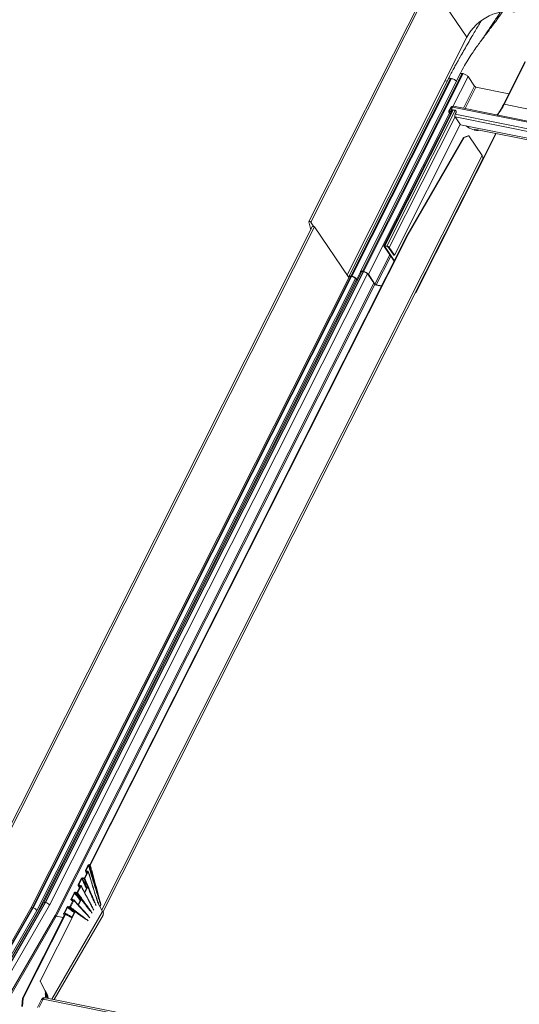
# Model space of a CAD drawing. Units: millimetres. Extents: x -23272466 to 44913, y -22484634 to 188.
# Drawn here: x -23269770 to -23269733, y -22484502 to -22484430 of the extents above; entities that cross this region are included whole.
import ezdxf

# ---------------------------------------------------------------- set-up
doc = ezdxf.new("R2010")
doc.units = ezdxf.units.MM
doc.layers.add('arkusz', color=7, linetype='Continuous')
doc.layers.add('KEYLITE FLASHING', color=7, linetype='Continuous', lineweight=18)
doc.styles.get("Standard").update_dxf_attribs({"font": 'arial.ttf'})

msp = doc.modelspace()

# ---------------------------------------------------------------- linework, layer by layer
at = {"layer": 'KEYLITE FLASHING', "color": 251, "linetype": 'Continuous', "lineweight": 13, "true_color": 0x636466}
for p, q in [((-23269739.747, -22484426.857), (-23269748.548, -22484444.306)), ((-23269739.609, -22484426.906), (-23269748.41, -22484444.355)), ((-23269739.609, -22484426.906), (-23269736.967, -22484430.791)), ((-23269736.967, -22484430.791), (-23269745.756, -22484448.216)), ((-23269732.7, -22484432.58), (-23269734.283, -22484435.719)), ((-23269734.241, -22484435.712), (-23269732.692, -22484432.64)), ((-23269738.321, -22484433.84), (-23269745.628, -22484448.327)), ((-23269738.167, -22484433.813), (-23269745.473, -22484448.299)), ((-23269738.098, -22484433.827), (-23269745.404, -22484448.313)), ((-23269737.469, -22484433.484), (-23269744.776, -22484447.97)), ((-23269737.315, -22484433.456), (-23269744.621, -22484447.942)), ((-23269737.245, -22484433.47), (-23269744.552, -22484447.956)), ((-23269738.416, -22484434.029), (-23269738.583, -22484433.995)), ((-23269738.098, -22484433.827), (-23269738.167, -22484433.813)), ((-23269736.889, -22484433.681), (-23269737.994, -22484435.871)), ((-23269737.245, -22484433.47), (-23269737.315, -22484433.456)), ((-23269736.404, -22484434.395), (-23269736.889, -22484433.681)), ((-23269736.404, -22484434.395), (-23269737.216, -22484436.007)), ((-23269736.307, -22484434.452), (-23269737.103, -22484436.03)), ((-23269733.889, -22484434.938), (-23269736.307, -22484434.452)), ((-23269738.031, -22484436.136), (-23269743.053, -22484446.093)), ((-23269742.982, -22484446.08), (-23269737.972, -22484436.148)), ((-23269742.836, -22484446.109), (-23269737.826, -22484436.177)), ((-23269738.286, -22484436.219), (-23269738.135, -22484435.92)), ((-23269738.286, -22484436.287), (-23269738.183, -22484436.437)), ((-23269738.089, -22484435.929), (-23269738.24, -22484436.229)), ((-23269738.215, -22484436.265), (-23269738.24, -22484436.229)), ((-23269738.18, -22484436.241), (-23269738.052, -22484435.987)), ((-23269738.071, -22484436.128), (-23269738.133, -22484436.25)), ((-23269738.108, -22484436.288), (-23269738.133, -22484436.25)), ((-23269738.104, -22484436.095), (-23269738.016, -22484435.921)), ((-23269737.837, -22484436.149), (-23269738.104, -22484436.095)), ((-23269738.083, -22484436.126), (-23269738.104, -22484436.095)), ((-23269738.049, -22484435.987), (-23269738.089, -22484435.929)), ((-23269737.817, -22484436.179), (-23269738.083, -22484436.126)), ((-23269738.059, -22484435.913), (-23269738.035, -22484435.867)), ((-23269738.032, -22484435.953), (-23269738.059, -22484435.913)), ((-23269738.052, -22484435.987), (-23269738.05, -22484435.988)), ((-23269685.604, -22484446.451), (-23269738.016, -22484435.921)), ((-23269685.503, -22484446.396), (-23269737.962, -22484435.857)), ((-23269737.838, -22484436.441), (-23269737.771, -22484436.307)), ((-23269737.817, -22484436.179), (-23269737.837, -22484436.149)), ((-23269681.562, -22484446.295), (-23269734.241, -22484435.712)), ((-23269738.238, -22484436.356), (-23269744.196, -22484448.167)), ((-23269742.672, -22484446.206), (-23269737.842, -22484436.631)), ((-23269686.231, -22484446.996), (-23269737.844, -22484436.627)), ((-23269737.448, -22484437.21), (-23269737.844, -22484436.627)), ((-23269686.225, -22484446.81), (-23269737.838, -22484436.441)), ((-23269737.459, -22484437.194), (-23269742.289, -22484446.769)), ((-23269686.336, -22484447.478), (-23269737.448, -22484437.21)), ((-23269736.428, -22484437.532), (-23269686.39, -22484447.584)), ((-23269741.326, -22484445.245), (-23269737.225, -22484438.141)), ((-23269741.28, -22484445.254), (-23269737.179, -22484438.151)), ((-23269734.859, -22484437.847), (-23269740.727, -22484449.481)), ((-23269740.718, -22484449.519), (-23269734.833, -22484437.852)), ((-23269736.881, -22484438.02), (-23269737.225, -22484438.141)), ((-23269737.225, -22484438.141), (-23269737.179, -22484438.151)), ((-23269737.179, -22484438.151), (-23269736.834, -22484438.029)), ((-23269736.834, -22484438.029), (-23269736.881, -22484438.02)), ((-23269736.834, -22484438.029), (-23269735.86, -22484439.461)), ((-23269763.738, -22484494.73), (-23269735.86, -22484439.461)), ((-23269763.649, -22484494.902), (-23269735.807, -22484439.704)), ((-23269748.285, -22484444.651), (-23269771.49, -22484490.655)), ((-23269771.353, -22484490.707), (-23269748.147, -22484444.7)), ((-23269748.417, -22484444.911), (-23269748.549, -22484444.316)), ((-23269748.41, -22484444.355), (-23269748.206, -22484444.656)), ((-23269748.147, -22484444.7), (-23269745.625, -22484448.408)), ((-23269764.621, -22484491.427), (-23269741.326, -22484445.245)), ((-23269764.582, -22484491.453), (-23269741.28, -22484445.254)), ((-23269741.28, -22484445.254), (-23269741.326, -22484445.245)), ((-23269743.045, -22484446.131), (-23269742.315, -22484447.205)), ((-23269742.998, -22484446.141), (-23269742.982, -22484446.108)), ((-23269742.998, -22484446.141), (-23269742.298, -22484447.171)), ((-23269742.836, -22484446.109), (-23269742.982, -22484446.08)), ((-23269742.815, -22484446.14), (-23269742.961, -22484446.11)), ((-23269742.336, -22484446.76), (-23269742.719, -22484446.197)), ((-23269742.289, -22484446.769), (-23269742.672, -22484446.206)), ((-23269742.63, -22484446.741), (-23269743.71, -22484448.881)), ((-23269742.559, -22484446.846), (-23269743.614, -22484448.938)), ((-23269742.289, -22484446.769), (-23269742.336, -22484446.76)), ((-23269745.612, -22484448.381), (-23269768.932, -22484494.615)), ((-23269768.803, -22484494.586), (-23269745.47, -22484448.326)), ((-23269768.77, -22484494.593), (-23269745.436, -22484448.332)), ((-23269768.49, -22484494.781), (-23269745.132, -22484448.472)), ((-23269745.066, -22484448.557), (-23269768.435, -22484494.888)), ((-23269744.732, -22484448.061), (-23269768.013, -22484494.218)), ((-23269767.885, -22484494.189), (-23269744.576, -22484447.978)), ((-23269767.851, -22484494.196), (-23269744.542, -22484447.984)), ((-23269767.571, -22484494.384), (-23269744.25, -22484448.148)), ((-23269745.404, -22484448.313), (-23269745.473, -22484448.299)), ((-23269745.383, -22484448.343), (-23269745.453, -22484448.329)), ((-23269745.025, -22484448.617), (-23269745.095, -22484448.514)), ((-23269744.781, -22484447.994), (-23269745.048, -22484448.524)), ((-23269745, -22484448.593), (-23269745.048, -22484448.524)), ((-23269744.758, -22484448.054), (-23269744.741, -22484448.079)), ((-23269744.552, -22484447.956), (-23269744.621, -22484447.942)), ((-23269744.531, -22484447.987), (-23269744.6, -22484447.973)), ((-23269743.757, -22484448.872), (-23269744.242, -22484448.158)), ((-23269743.71, -22484448.881), (-23269744.196, -22484448.167)), ((-23269743.795, -22484448.815), (-23269767.163, -22484495.143)), ((-23269767.068, -22484495.203), (-23269743.718, -22484448.91)), ((-23269745.017, -22484448.627), (-23269745.025, -22484448.617)), ((-23269743.228, -22484449.016), (-23269743.614, -22484448.938)), ((-23269743.24, -22484449.04), (-23269743.593, -22484448.969)), ((-23269740.734, -22484449.47), (-23269740.727, -22484449.481)), ((-23269764.927, -22484491.831), (-23269764.749, -22484491.478)), ((-23269764.711, -22484491.504), (-23269764.876, -22484491.832)), ((-23269764.861, -22484491.873), (-23269764.876, -22484491.832)), ((-23269764.861, -22484491.873), (-23269764.741, -22484491.9)), ((-23269764.632, -22484491.481), (-23269764.661, -22484491.476)), ((-23269764.648, -22484491.422), (-23269764.621, -22484491.427)), ((-23269765.458, -22484492.884), (-23269765.238, -22484492.449)), ((-23269765.199, -22484492.472), (-23269765.407, -22484492.884)), ((-23269765.027, -22484492.467), (-23269765.15, -22484492.445)), ((-23269765.14, -22484492.395), (-23269765.084, -22484492.405)), ((-23269764.984, -22484492.351), (-23269764.81, -22484492.006)), ((-23269764.726, -22484491.941), (-23269764.978, -22484492.44)), ((-23269764.932, -22484491.884), (-23269764.851, -22484492.088)), ((-23269764.841, -22484491.925), (-23269764.896, -22484491.913)), ((-23269764.839, -22484492.062), (-23269764.896, -22484491.913)), ((-23269764.841, -22484491.925), (-23269764.814, -22484492.005)), ((-23269765.515, -22484493.403), (-23269765.339, -22484493.055)), ((-23269765.255, -22484492.99), (-23269765.508, -22484493.491)), ((-23269765.459, -22484492.942), (-23269765.359, -22484493.095)), ((-23269765.371, -22484492.976), (-23269765.426, -22484492.963)), ((-23269765.352, -22484493.08), (-23269765.426, -22484492.963)), ((-23269765.381, -22484492.926), (-23269765.407, -22484492.884)), ((-23269765.391, -22484492.924), (-23269765.271, -22484492.951)), ((-23269765.371, -22484492.976), (-23269765.334, -22484493.04)), ((-23269765.006, -22484493.438), (-23269764.833, -22484493.097)), ((-23269764.992, -22484493.513), (-23269764.782, -22484493.099)), ((-23269765.988, -22484493.934), (-23269765.768, -22484493.499)), ((-23269765.981, -22484494.002), (-23269765.867, -22484494.105)), ((-23269765.901, -22484494.026), (-23269765.957, -22484494.014)), ((-23269765.867, -22484494.097), (-23269765.957, -22484494.014)), ((-23269765.729, -22484493.522), (-23269765.937, -22484493.935)), ((-23269765.888, -22484493.982), (-23269765.937, -22484493.935)), ((-23269765.921, -22484493.975), (-23269765.802, -22484494.002)), ((-23269765.901, -22484494.026), (-23269765.863, -22484494.064)), ((-23269765.622, -22484494.192), (-23269765.788, -22484494.009)), ((-23269765.557, -22484493.518), (-23269765.68, -22484493.496)), ((-23269765.67, -22484493.446), (-23269765.613, -22484493.456)), ((-23269765.473, -22484494.359), (-23269765.285, -22484493.989)), ((-23269765.44, -22484494.395), (-23269765.235, -22484493.991)), ((-23269768.931, -22484494.613), (-23269773.429, -22484502.404)), ((-23269773.262, -22484502.31), (-23269768.803, -22484494.586)), ((-23269773.229, -22484502.316), (-23269768.77, -22484494.593)), ((-23269768.013, -22484494.217), (-23269772.139, -22484501.364)), ((-23269771.987, -22484501.295), (-23269767.885, -22484494.189)), ((-23269771.954, -22484501.302), (-23269767.851, -22484494.196)), ((-23269771.715, -22484501.562), (-23269767.571, -22484494.384)), ((-23269768.77, -22484494.593), (-23269768.803, -22484494.586)), ((-23269767.851, -22484494.196), (-23269767.885, -22484494.189)), ((-23269766.527, -22484495.003), (-23269766.299, -22484494.552)), ((-23269766.259, -22484494.574), (-23269766.458, -22484494.968)), ((-23269766.087, -22484494.568), (-23269766.209, -22484494.547)), ((-23269766.199, -22484494.497), (-23269766.143, -22484494.507)), ((-23269766.044, -22484494.452), (-23269765.87, -22484494.106)), ((-23269765.786, -22484494.042), (-23269766.038, -22484494.541)), ((-23269763.675, -22484494.847), (-23269764.04, -22484494.168)), ((-23269763.817, -22484494.375), (-23269763.871, -22484494.482)), ((-23269763.801, -22484494.343), (-23269763.817, -22484494.375)), ((-23269768.435, -22484494.888), (-23269773.046, -22484502.874)), ((-23269773.029, -22484502.643), (-23269768.49, -22484494.781)), ((-23269767.163, -22484495.143), (-23269771.753, -22484503.093)), ((-23269771.706, -22484503.236), (-23269767.068, -22484495.203)), ((-23269769.551, -22484501.202), (-23269766.469, -22484495.091)), ((-23269769.504, -22484501.211), (-23269766.404, -22484495.064)), ((-23269768.263, -22484499.96), (-23269765.688, -22484494.884)), ((-23269763.675, -22484494.847), (-23269767.405, -22484501.271)), ((-23269767.23, -22484501.307), (-23269763.646, -22484495.134)), ((-23269766.575, -22484495.302), (-23269767.068, -22484495.203)), ((-23269766.469, -22484495.091), (-23269766.497, -22484495.085)), ((-23269766.472, -22484495.097), (-23269766.497, -22484495.085)), ((-23269766.443, -22484495.009), (-23269766.383, -22484495.023)), ((-23269766.383, -22484495.023), (-23269766.405, -22484495.063)), ((-23269766.405, -22484495.063), (-23269766.404, -22484495.064)), ((-23269765.919, -22484495.311), (-23269766.404, -22484495.064)), ((-23269765.904, -22484495.281), (-23269766.383, -22484495.023)), ((-23269765.933, -22484495.266), (-23269765.738, -22484494.882)), ((-23269768.263, -22484499.96), (-23269768.276, -22484499.957)), ((-23269767.884, -22484500.666), (-23269768.263, -22484499.96)), ((-23269769.551, -22484501.202), (-23269769.6, -22484501.81)), ((-23269769.554, -22484501.819), (-23269769.504, -22484501.211)), ((-23269769.504, -22484501.211), (-23269769.551, -22484501.202)), ((-23269767.857, -22484501.11), (-23269767.894, -22484501.173)), ((-23269767.89, -22484500.867), (-23269767.886, -22484500.88)), ((-23269717.339, -22484511.33), (-23269767.885, -22484501.175)), ((-23269767.812, -22484500.799), (-23269767.884, -22484500.666)), ((-23269767.696, -22484501.016), (-23269767.812, -22484500.799)), ((-23269767.806, -22484500.94), (-23269767.794, -22484500.965)), ((-23269767.73, -22484501.083), (-23269767.794, -22484501.193)), ((-23269767.73, -22484501.083), (-23269767.696, -22484501.09)), ((-23269767.721, -22484501.059), (-23269767.696, -22484501.016)), ((-23269767.696, -22484501.09), (-23269767.678, -22484501.124)), ((-23269768.147, -22484501.302), (-23269768.448, -22484501.895)), ((-23269768.021, -22484501.279), (-23269768.322, -22484501.872)), ((-23269717.399, -22484511.449), (-23269768.021, -22484501.279))]:
    msp.add_line(p, q, dxfattribs=at)
at = {"layer": 'KEYLITE FLASHING', "color": 251, "linetype": 'Continuous', "lineweight": 13, "true_color": 0x636466, "flags": 128}
for points in [[(-23269733.473, -22484428.955), (-23269733.723, -22484428.918), (-23269733.983, -22484428.908), (-23269734.251, -22484428.923), (-23269734.522, -22484428.963), (-23269734.795, -22484429.029), (-23269735.065, -22484429.12), (-23269735.332, -22484429.233), (-23269735.59, -22484429.369), (-23269735.838, -22484429.526), (-23269736.073, -22484429.701), (-23269736.292, -22484429.894), (-23269736.493, -22484430.102), (-23269736.674, -22484430.322), (-23269736.832, -22484430.553), (-23269736.967, -22484430.791)], [(-23269738.133, -22484436.25), (-23269738.154, -22484436.278), (-23269738.183, -22484436.299), (-23269738.216, -22484436.311), (-23269738.248, -22484436.31), (-23269738.274, -22484436.299), (-23269738.291, -22484436.277), (-23269738.295, -22484436.249), (-23269738.286, -22484436.219)], [(-23269738.24, -22484436.229), (-23269738.243, -22484436.24), (-23269738.241, -22484436.251), (-23269738.235, -22484436.26), (-23269738.225, -22484436.264), (-23269738.212, -22484436.264), (-23269738.199, -22484436.26), (-23269738.188, -22484436.252), (-23269738.18, -22484436.241)], [(-23269748.549, -22484444.316), (-23269748.548, -22484444.304), (-23269748.537, -22484444.298), (-23269748.519, -22484444.296), (-23269748.496, -22484444.301), (-23269748.47, -22484444.31), (-23269748.446, -22484444.323), (-23269748.425, -22484444.339), (-23269748.41, -22484444.355)], [(-23269748.285, -22484444.651), (-23269748.285, -22484444.649), (-23269748.274, -22484444.642), (-23269748.256, -22484444.641), (-23269748.233, -22484444.645), (-23269748.207, -22484444.655), (-23269748.183, -22484444.668), (-23269748.162, -22484444.684), (-23269748.147, -22484444.7)], [(-23269742.982, -22484446.08), (-23269743.003, -22484446.077), (-23269743.022, -22484446.077), (-23269743.037, -22484446.08), (-23269743.047, -22484446.085), (-23269743.054, -22484446.094), (-23269743.056, -22484446.105), (-23269743.053, -22484446.117), (-23269743.045, -22484446.131)], [(-23269742.961, -22484446.11), (-23269742.974, -22484446.109), (-23269742.985, -22484446.109), (-23269742.993, -22484446.11), (-23269743, -22484446.114), (-23269743.004, -22484446.119), (-23269743.005, -22484446.125), (-23269743.003, -22484446.132), (-23269742.998, -22484446.141)], [(-23269745.473, -22484448.299), (-23269745.519, -22484448.292), (-23269745.559, -22484448.292), (-23269745.592, -22484448.298), (-23269745.615, -22484448.311), (-23269745.629, -22484448.329), (-23269745.633, -22484448.353), (-23269745.627, -22484448.38), (-23269745.619, -22484448.396)], [(-23269745.453, -22484448.329), (-23269745.49, -22484448.324), (-23269745.522, -22484448.324), (-23269745.549, -22484448.329), (-23269745.568, -22484448.339), (-23269745.579, -22484448.354), (-23269745.581, -22484448.358)], [(-23269744.621, -22484447.942), (-23269744.667, -22484447.936), (-23269744.707, -22484447.936), (-23269744.74, -22484447.942), (-23269744.763, -22484447.955), (-23269744.777, -22484447.973), (-23269744.781, -22484447.996), (-23269744.774, -22484448.024), (-23269744.758, -22484448.054)], [(-23269744.6, -22484447.973), (-23269744.638, -22484447.967), (-23269744.67, -22484447.967), (-23269744.696, -22484447.973), (-23269744.716, -22484447.983), (-23269744.727, -22484447.998), (-23269744.73, -22484448.017), (-23269744.725, -22484448.039), (-23269744.721, -22484448.047)], [(-23269740.727, -22484449.481), (-23269740.719, -22484449.495), (-23269740.716, -22484449.507), (-23269740.718, -22484449.518), (-23269740.724, -22484449.526), (-23269740.735, -22484449.532), (-23269740.75, -22484449.535), (-23269740.766, -22484449.535)], [(-23269768.021, -22484501.279), (-23269767.998, -22484501.241), (-23269767.973, -22484501.211), (-23269767.946, -22484501.189), (-23269767.918, -22484501.176), (-23269767.891, -22484501.174), (-23269767.885, -22484501.175)], [(-23269767.898, -22484500.663), (-23269767.896, -22484500.663), (-23269767.884, -22484500.666)], [(-23269767.844, -22484500.86), (-23269767.856, -22484500.858), (-23269767.868, -22484500.856), (-23269767.886, -22484500.853)], [(-23269768.021, -22484501.279), (-23269768.058, -22484501.274), (-23269768.091, -22484501.274), (-23269768.117, -22484501.279), (-23269768.136, -22484501.289), (-23269768.147, -22484501.302)]]:
    msp.add_lwpolyline(points, dxfattribs=at)
at = {"layer": 'KEYLITE FLASHING', "color": 251, "linetype": 'Continuous', "lineweight": 13, "true_color": 0x636466}
for centre, radius, start, end in [((-23269738.048, -22484435.964), 0.0975, 82.3978, 153.0598), ((-23269738.062, -22484435.942), 0.0292, 82.3978, 153.0598), ((-23269738.022, -22484435.745), 0.172, 257.72326, 272.68543), ((-23269738.001, -22484435.723), 0.148, 256.77462, 278.65438), ((-23269737.864, -22484435.997), 0.17, 142.86799, 153.52556), ((-23269737.857, -22484436.25), 0.104, 326.70605, 78.99613), ((-23269737.835, -22484436.283), 0.106, 46.55181, 79.8208), ((-23269738.645, -22484433.528), 4.916, 322.71915, 333.62809), ((-23269734.256, -22484435.748), 0.0396, 67.75196, 132.58763), ((-23269737.66, -22484436.54), 0.204, 151.03633, 205.27639), ((-23269736.169, -22484436.386), 1.243, 227.11611, 277.79426), ((-23269736.027, -22484439.624), 0.234, 340.17208, 44.37724), ((-23269742.892, -22484446.391), 0.287, 39.99299, 78.73281), ((-23269742.848, -22484446.305), 0.169, 39.99299, 78.73281), ((-23269745.526, -22484448.925), 0.624, 39.99299, 78.73281), ((-23269745.482, -22484448.839), 0.506, 39.99299, 78.73281), ((-23269744.674, -22484448.568), 0.624, 39.99299, 78.73281), ((-23269744.63, -22484448.483), 0.506, 39.99299, 78.73281), ((-23269743.537, -22484448.687), 0.287, 219.99299, 258.73281), ((-23269743.581, -22484448.773), 0.169, 219.99299, 258.73281), ((-23269763.905, -22484495.015), 0.285, 335.29863, 36.16246), ((-23269767.932, -22484501.411), 0.24, 78.64071, 149.86261), ((-23269767.586, -22484501.163), 0.133, 146.31142, 200.70026), ((-23269767.551, -22484501.203), 0.148, 148.19396, 183.74856), ((-23269767.932, -22484501.411), 0.24, 149.86261, 153.10419)]:
    msp.add_arc(centre, radius, start, end, dxfattribs=at)
for centre, major_axis, ratio, start_param, end_param in [((-23269764.682, -22484491.492), (0.0638, 0.0531), 0.742822, 0.539555, 2.099687), ((-23269768.723, -22484494.734), (0.208, -0.121), 0.455513, 2.2115, 3.143616), ((-23269768.69, -22484494.741), (0.208, -0.121), 0.455513, 0.640703, 2.2115), ((-23269767.804, -22484494.337), (0.208, -0.121), 0.455513, 2.2115, 3.143616), ((-23269767.771, -22484494.344), (0.208, -0.121), 0.455513, 0.640703, 2.2115), ((-23269768.368, -22484494.901), (0.0705, -0.0381), 0.423503, 3.767566, 4.26252), ((-23269767.096, -22484495.156), (0.0705, -0.0381), 0.423503, 3.767566, 5.338362)]:
    msp.add_ellipse(centre, major_axis=major_axis, ratio=ratio, start_param=start_param, end_param=end_param, dxfattribs=at)
for points, knots in [([(-23269734.364, -22484428.944), (-23269734.38, -22484428.968), (-23269734.451, -22484429.071), (-23269734.586, -22484429.262), (-23269734.765, -22484429.509), (-23269734.934, -22484429.739), (-23269735.081, -22484429.935), (-23269735.215, -22484430.111), (-23269735.364, -22484430.308), (-23269735.548, -22484430.552), (-23269735.762, -22484430.834), (-23269735.998, -22484431.152), (-23269736.252, -22484431.501), (-23269736.532, -22484431.902), (-23269736.834, -22484432.362), (-23269737.155, -22484432.887), (-23269737.362, -22484433.28), (-23269737.469, -22484433.485)], [0, 0, 0, 0, 0.015617, 0.068514, 0.128968, 0.184929, 0.227868, 0.266216, 0.309209, 0.366311, 0.437482, 0.507466, 0.587052, 0.676118, 0.774564, 0.882413, 1, 1, 1, 1]), ([(-23269735.932, -22484431.064), (-23269735.929, -22484431.059), (-23269735.866, -22484430.966), (-23269735.748, -22484430.793), (-23269735.573, -22484430.535), (-23269735.399, -22484430.279), (-23269735.214, -22484430.007), (-23269735.018, -22484429.718), (-23269734.817, -22484429.418), (-23269734.649, -22484429.164), (-23269734.554, -22484429.017), (-23269734.522, -22484428.967)], [0, 0, 0, 0, 0.006877, 0.133325, 0.247627, 0.377474, 0.499762, 0.638388, 0.791685, 0.929466, 1, 1, 1, 1]), ([(-23269735.926, -22484429.592), (-23269735.935, -22484429.608), (-23269736.011, -22484429.739), (-23269736.16, -22484429.994), (-23269736.376, -22484430.362), (-23269736.621, -22484430.78), (-23269736.882, -22484431.226), (-23269737.151, -22484431.691), (-23269737.357, -22484432.051), (-23269737.513, -22484432.329), (-23269737.632, -22484432.541), (-23269737.772, -22484432.796), (-23269737.936, -22484433.099), (-23269738.124, -22484433.453), (-23269738.254, -22484433.708), (-23269738.323, -22484433.843)], [0, 0, 0, 0, 0.011417, 0.093265, 0.181859, 0.274876, 0.39274, 0.500362, 0.606165, 0.647794, 0.696093, 0.755462, 0.825899, 0.907408, 1, 1, 1, 1]), ([(-23269738.167, -22484433.813), (-23269738.197, -22484433.809), (-23269738.257, -22484433.801), (-23269738.309, -22484433.816), (-23269738.315, -22484433.837), (-23269738.317, -22484433.843)], [0, 0, 0, 0, 0.410509, 0.821019, 1, 1, 1, 1]), ([(-23269737.315, -22484433.456), (-23269737.345, -22484433.453), (-23269737.405, -22484433.445), (-23269737.456, -22484433.459), (-23269737.463, -22484433.48), (-23269737.464, -22484433.487)], [0, 0, 0, 0, 0.410509, 0.821019, 1, 1, 1, 1]), ([(-23269738, -22484435.894), (-23269737.995, -22484435.889), (-23269737.986, -22484435.878), (-23269737.975, -22484435.867), (-23269737.967, -22484435.86), (-23269737.962, -22484435.857), (-23269737.962, -22484435.858), (-23269737.963, -22484435.858)], [0, 0, 0, 0, 0.231313, 0.461102, 0.68794, 0.910563, 1, 1, 1, 1]), ([(-23269734.283, -22484435.719), (-23269734.306, -22484435.765), (-23269734.374, -22484435.896), (-23269734.493, -22484436.102), (-23269734.631, -22484436.319), (-23269734.725, -22484436.444), (-23269734.766, -22484436.499)], [0, 0, 0, 0, 0.1580624, 0.4587418, 0.7592967, 1, 1, 1, 1]), ([(-23269764.896, -22484491.913), (-23269764.903, -22484491.91), (-23269764.917, -22484491.906), (-23269764.93, -22484491.89), (-23269764.936, -22484491.87), (-23269764.935, -22484491.849), (-23269764.929, -22484491.837), (-23269764.927, -22484491.831)], [0, 0, 0, 0, 0.210088, 0.420041, 0.633602, 0.85327, 1, 1, 1, 1]), ([(-23269764.876, -22484491.832), (-23269764.878, -22484491.836), (-23269764.881, -22484491.844), (-23269764.88, -22484491.856), (-23269764.875, -22484491.866), (-23269764.868, -22484491.871), (-23269764.862, -22484491.873), (-23269764.861, -22484491.873)], [0, 0, 0, 0, 0.226482, 0.453035, 0.677058, 0.894436, 1, 1, 1, 1]), ([(-23269764.661, -22484491.476), (-23269764.665, -22484491.476), (-23269764.672, -22484491.475), (-23269764.685, -22484491.479), (-23269764.696, -22484491.486), (-23269764.705, -22484491.495), (-23269764.709, -22484491.501), (-23269764.711, -22484491.504)], [0, 0, 0, 0, 0.2039283, 0.4077237, 0.6154312, 0.8335194, 1, 1, 1, 1]), ([(-23269764.711, -22484491.504), (-23269764.683, -22484491.595), (-23269764.615, -22484491.816), (-23269764.509, -22484492.166), (-23269764.39, -22484492.553), (-23269764.29, -22484492.875), (-23269764.19, -22484493.197), (-23269764.11, -22484493.453), (-23269764.029, -22484493.709), (-23269763.968, -22484493.901), (-23269763.897, -22484494.122), (-23269763.847, -22484494.28), (-23269763.817, -22484494.374), (-23269763.817, -22484494.375)], [0, 0, 0, 0, 0.094913, 0.229322, 0.363731, 0.498141, 0.565345, 0.699754, 0.766959, 0.834163, 0.901368, 0.999372, 1, 1, 1, 1]), ([(-23269763.817, -22484494.375), (-23269763.817, -22484494.374), (-23269763.845, -22484494.278), (-23269763.891, -22484494.116), (-23269763.953, -22484493.89), (-23269764.007, -22484493.695), (-23269764.079, -22484493.436), (-23269764.153, -22484493.178), (-23269764.248, -22484492.856), (-23269764.343, -22484492.534), (-23269764.459, -22484492.147), (-23269764.565, -22484491.794), (-23269764.633, -22484491.571), (-23269764.661, -22484491.476)], [0, 0, 0, 0, 0.000633, 0.098352, 0.165364, 0.23236, 0.299341, 0.433275, 0.500237, 0.634162, 0.76809, 0.902022, 1, 1, 1, 1]), ([(-23269764.582, -22484491.453), (-23269764.585, -22484491.457), (-23269764.59, -22484491.465), (-23269764.601, -22484491.474), (-23269764.615, -22484491.48), (-23269764.625, -22484491.482), (-23269764.631, -22484491.481), (-23269764.632, -22484491.481)], [0, 0, 0, 0, 0.233722, 0.46766, 0.694889, 0.909786, 1, 1, 1, 1]), ([(-23269764.632, -22484491.481), (-23269764.607, -22484491.573), (-23269764.545, -22484491.794), (-23269764.447, -22484492.144), (-23269764.338, -22484492.529), (-23269764.246, -22484492.851), (-23269764.154, -22484493.173), (-23269764.078, -22484493.431), (-23269764.001, -22484493.688), (-23269763.942, -22484493.879), (-23269763.88, -22484494.08), (-23269763.834, -22484494.233), (-23269763.807, -22484494.324), (-23269763.801, -22484494.342), (-23269763.801, -22484494.343)], [0, 0, 0, 0, 0.096647, 0.231048, 0.365445, 0.499838, 0.567034, 0.701436, 0.768651, 0.835883, 0.903131, 0.981117, 0.999368, 1, 1, 1, 1]), ([(-23269763.801, -22484494.343), (-23269763.801, -22484494.342), (-23269763.826, -22484494.249), (-23269763.868, -22484494.091), (-23269763.927, -22484493.868), (-23269763.978, -22484493.673), (-23269764.047, -22484493.414), (-23269764.116, -22484493.156), (-23269764.203, -22484492.833), (-23269764.291, -22484492.511), (-23269764.397, -22484492.126), (-23269764.494, -22484491.773), (-23269764.556, -22484491.549), (-23269764.582, -22484491.453)], [0, 0, 0, 0, 0.000637, 0.096449, 0.163409, 0.230369, 0.297328, 0.431248, 0.498208, 0.632128, 0.766048, 0.899968, 1, 1, 1, 1]), ([(-23269765.238, -22484492.449), (-23269765.234, -22484492.441), (-23269765.225, -22484492.426), (-23269765.203, -22484492.409), (-23269765.178, -22484492.397), (-23269765.156, -22484492.393), (-23269765.144, -22484492.395), (-23269765.14, -22484492.395)], [0, 0, 0, 0, 0.221491, 0.443052, 0.662758, 0.879708, 1, 1, 1, 1]), ([(-23269765.15, -22484492.445), (-23269765.154, -22484492.445), (-23269765.161, -22484492.444), (-23269765.174, -22484492.448), (-23269765.186, -22484492.455), (-23269765.194, -22484492.464), (-23269765.197, -22484492.47), (-23269765.199, -22484492.472)], [0, 0, 0, 0, 0.2148147, 0.4296106, 0.6451011, 0.8629897, 1, 1, 1, 1]), ([(-23269765.199, -22484492.472), (-23269765.116, -22484492.645), (-23269765.005, -22484492.875), (-23269764.893, -22484493.105), (-23269764.866, -22484493.162)], [0, 0, 0, 0, 0.751387, 1, 1, 1, 1]), ([(-23269764.836, -22484493.104), (-23269764.858, -22484493.058), (-23269764.962, -22484492.839), (-23269765.067, -22484492.619), (-23269765.15, -22484492.445)], [0, 0, 0, 0, 0.208291, 1, 1, 1, 1]), ([(-23269765.084, -22484492.405), (-23269765.076, -22484492.406), (-23269765.06, -22484492.407), (-23269765.034, -22484492.399), (-23269765.011, -22484492.385), (-23269764.994, -22484492.368), (-23269764.987, -22484492.356), (-23269764.984, -22484492.351)], [0, 0, 0, 0, 0.214766, 0.429467, 0.645858, 0.864765, 1, 1, 1, 1]), ([(-23269764.978, -22484492.44), (-23269764.98, -22484492.444), (-23269764.985, -22484492.451), (-23269764.996, -22484492.46), (-23269765.008, -22484492.466), (-23269765.019, -22484492.468), (-23269765.025, -22484492.467), (-23269765.027, -22484492.467)], [0, 0, 0, 0, 0.220613, 0.441236, 0.661358, 0.879465, 1, 1, 1, 1]), ([(-23269765.027, -22484492.467), (-23269764.955, -22484492.635), (-23269764.791, -22484493.018), (-23269764.578, -22484493.511), (-23269764.396, -22484493.926), (-23269764.307, -22484494.122), (-23269764.266, -22484494.211)], [0, 0, 0, 0, 0.289534, 0.660683, 0.846259, 1, 1, 1, 1]), ([(-23269764.154, -22484494.415), (-23269764.177, -22484494.36), (-23269764.244, -22484494.195), (-23269764.356, -22484493.922), (-23269764.536, -22484493.488), (-23269764.743, -22484492.994), (-23269764.906, -22484492.609), (-23269764.978, -22484492.44)], [0, 0, 0, 0, 0.082908, 0.247409, 0.41191, 0.740913, 1, 1, 1, 1]), ([(-23269764.81, -22484492.006), (-23269764.807, -22484491.998), (-23269764.801, -22484491.982), (-23269764.802, -22484491.959), (-23269764.812, -22484491.94), (-23269764.826, -22484491.929), (-23269764.837, -22484491.926), (-23269764.841, -22484491.925)], [0, 0, 0, 0, 0.226607, 0.453366, 0.675854, 0.891618, 1, 1, 1, 1]), ([(-23269764.741, -22484491.9), (-23269764.738, -22484491.901), (-23269764.731, -22484491.904), (-23269764.724, -22484491.912), (-23269764.721, -22484491.921), (-23269764.722, -22484491.932), (-23269764.725, -22484491.938), (-23269764.726, -22484491.941)], [0, 0, 0, 0, 0.208942, 0.417803, 0.629129, 0.847217, 1, 1, 1, 1]), ([(-23269764.726, -22484491.941), (-23269764.666, -22484492.138), (-23269764.534, -22484492.578), (-23269764.364, -22484493.138), (-23269764.216, -22484493.619), (-23269764.119, -22484493.927), (-23269764.06, -22484494.116), (-23269764.038, -22484494.185)], [0, 0, 0, 0, 0.263133, 0.585051, 0.74601, 0.906968, 1, 1, 1, 1]), ([(-23269764.311, -22484493.269), (-23269764.398, -22484492.985), (-23269764.537, -22484492.536), (-23269764.673, -22484492.083), (-23269764.723, -22484491.916)], [0, 0, 0, 0, 0.631545, 1, 1, 1, 1]), ([(-23269765.426, -22484492.963), (-23269765.433, -22484492.961), (-23269765.447, -22484492.956), (-23269765.461, -22484492.94), (-23269765.467, -22484492.92), (-23269765.465, -22484492.901), (-23269765.46, -22484492.889), (-23269765.458, -22484492.884)], [0, 0, 0, 0, 0.217806, 0.435603, 0.653599, 0.871735, 1, 1, 1, 1]), ([(-23269765.407, -22484492.884), (-23269765.408, -22484492.888), (-23269765.411, -22484492.896), (-23269765.411, -22484492.907), (-23269765.406, -22484492.916), (-23269765.399, -22484492.922), (-23269765.393, -22484492.923), (-23269765.391, -22484492.924)], [0, 0, 0, 0, 0.2182354, 0.4364648, 0.6547996, 0.8729593, 1, 1, 1, 1]), ([(-23269765.339, -22484493.055), (-23269765.336, -22484493.047), (-23269765.33, -22484493.032), (-23269765.332, -22484493.01), (-23269765.341, -22484492.992), (-23269765.355, -22484492.98), (-23269765.367, -22484492.977), (-23269765.371, -22484492.976)], [0, 0, 0, 0, 0.218224, 0.436458, 0.654446, 0.872226, 1, 1, 1, 1]), ([(-23269765.271, -22484492.951), (-23269765.268, -22484492.952), (-23269765.261, -22484492.955), (-23269765.254, -22484492.963), (-23269765.251, -22484492.972), (-23269765.252, -22484492.982), (-23269765.255, -22484492.988), (-23269765.255, -22484492.99)], [0, 0, 0, 0, 0.217504, 0.435012, 0.652476, 0.870299, 1, 1, 1, 1]), ([(-23269765.255, -22484492.99), (-23269765.177, -22484493.141), (-23269764.996, -22484493.487), (-23269764.763, -22484493.93), (-23269764.556, -22484494.318), (-23269764.426, -22484494.558), (-23269764.348, -22484494.701), (-23269764.323, -22484494.748)], [0, 0, 0, 0, 0.254459, 0.586451, 0.752447, 0.918442, 1, 1, 1, 1]), ([(-23269764.849, -22484493.732), (-23269764.919, -22484493.601), (-23269765.055, -22484493.346), (-23269765.189, -22484493.088), (-23269765.254, -22484492.963)], [0, 0, 0, 0, 0.514618, 1, 1, 1, 1]), ([(-23269764.029, -22484494.188), (-23269764.052, -22484494.112), (-23269764.113, -22484493.912), (-23269764.212, -22484493.603), (-23269764.285, -22484493.372), (-23269764.32, -22484493.261)], [0, 0, 0, 0, 0.245311, 0.640493, 1, 1, 1, 1]), ([(-23269765.957, -22484494.014), (-23269765.963, -22484494.011), (-23269765.977, -22484494.007), (-23269765.991, -22484493.991), (-23269765.997, -22484493.971), (-23269765.995, -22484493.951), (-23269765.99, -22484493.939), (-23269765.988, -22484493.934)], [0, 0, 0, 0, 0.214995, 0.429973, 0.645586, 0.863445, 1, 1, 1, 1]), ([(-23269765.937, -22484493.935), (-23269765.938, -22484493.939), (-23269765.941, -22484493.947), (-23269765.941, -22484493.958), (-23269765.936, -22484493.967), (-23269765.929, -22484493.972), (-23269765.923, -22484493.974), (-23269765.921, -22484493.975)], [0, 0, 0, 0, 0.2207156, 0.4414875, 0.6607784, 0.8779321, 1, 1, 1, 1]), ([(-23269765.87, -22484494.106), (-23269765.867, -22484494.099), (-23269765.86, -22484494.083), (-23269765.862, -22484494.061), (-23269765.872, -22484494.042), (-23269765.886, -22484494.031), (-23269765.897, -22484494.027), (-23269765.901, -22484494.026)], [0, 0, 0, 0, 0.220702, 0.441415, 0.661595, 0.879673, 1, 1, 1, 1]), ([(-23269765.802, -22484494.002), (-23269765.798, -22484494.003), (-23269765.791, -22484494.005), (-23269765.784, -22484494.013), (-23269765.781, -22484494.023), (-23269765.782, -22484494.033), (-23269765.785, -22484494.039), (-23269765.786, -22484494.042)], [0, 0, 0, 0, 0.2158121, 0.4315765, 0.6485683, 0.8672795, 1, 1, 1, 1]), ([(-23269765.768, -22484493.499), (-23269765.764, -22484493.492), (-23269765.755, -22484493.477), (-23269765.733, -22484493.46), (-23269765.709, -22484493.448), (-23269765.687, -22484493.444), (-23269765.674, -22484493.445), (-23269765.67, -22484493.446)], [0, 0, 0, 0, 0.2179975, 0.4359889, 0.6541077, 0.8722158, 1, 1, 1, 1]), ([(-23269765.68, -22484493.496), (-23269765.683, -22484493.496), (-23269765.691, -22484493.495), (-23269765.704, -22484493.499), (-23269765.716, -22484493.506), (-23269765.724, -22484493.515), (-23269765.727, -22484493.52), (-23269765.729, -22484493.522)], [0, 0, 0, 0, 0.217899, 0.435791, 0.653836, 0.871962, 1, 1, 1, 1]), ([(-23269765.729, -22484493.522), (-23269765.625, -22484493.653), (-23269765.487, -22484493.828), (-23269765.348, -22484494.001), (-23269765.313, -22484494.044)], [0, 0, 0, 0, 0.749086, 1, 1, 1, 1]), ([(-23269765.288, -22484493.994), (-23269765.316, -22484493.958), (-23269765.446, -22484493.792), (-23269765.577, -22484493.626), (-23269765.68, -22484493.496)], [0, 0, 0, 0, 0.2184525, 1, 1, 1, 1]), ([(-23269765.613, -22484493.456), (-23269765.605, -22484493.456), (-23269765.589, -22484493.458), (-23269765.564, -22484493.45), (-23269765.541, -22484493.436), (-23269765.524, -22484493.419), (-23269765.517, -22484493.407), (-23269765.515, -22484493.403)], [0, 0, 0, 0, 0.21787, 0.435745, 0.653508, 0.871338, 1, 1, 1, 1]), ([(-23269765.508, -22484493.491), (-23269765.51, -22484493.495), (-23269765.515, -22484493.502), (-23269765.525, -22484493.511), (-23269765.538, -22484493.516), (-23269765.549, -22484493.518), (-23269765.555, -22484493.518), (-23269765.557, -22484493.518)], [0, 0, 0, 0, 0.218273, 0.436556, 0.654577, 0.872368, 1, 1, 1, 1]), ([(-23269765.557, -22484493.518), (-23269765.465, -22484493.643), (-23269765.252, -22484493.931), (-23269764.977, -22484494.303), (-23269764.74, -22484494.621), (-23269764.623, -22484494.771), (-23269764.57, -22484494.84)], [0, 0, 0, 0, 0.284438, 0.655903, 0.841637, 1, 1, 1, 1]), ([(-23269764.439, -22484494.979), (-23269764.468, -22484494.938), (-23269764.555, -22484494.814), (-23269764.701, -22484494.607), (-23269764.937, -22484494.276), (-23269765.206, -22484493.904), (-23269765.417, -22484493.616), (-23269765.508, -22484493.491)], [0, 0, 0, 0, 0.080998, 0.247186, 0.413374, 0.745751, 1, 1, 1, 1]), ([(-23269764.42, -22484494.542), (-23269764.465, -22484494.457), (-23269764.564, -22484494.272), (-23269764.713, -22484494.001), (-23269764.813, -22484493.813), (-23269764.86, -22484493.724)], [0, 0, 0, 0, 0.308766, 0.670485, 1, 1, 1, 1]), ([(-23269763.942, -22484494.35), (-23269763.955, -22484494.315), (-23269764.009, -22484494.166), (-23269764.093, -22484493.934), (-23269764.165, -22484493.737), (-23269764.195, -22484493.654)], [0, 0, 0, 0, 0.150456, 0.640989, 1, 1, 1, 1]), ([(-23269764.119, -22484493.897), (-23269764.116, -22484493.905), (-23269764.074, -22484494.021), (-23269764.03, -22484494.135), (-23269763.99, -22484494.24)], [0, 0, 0, 0, 0.072786, 1, 1, 1, 1]), ([(-23269766.299, -22484494.552), (-23269766.294, -22484494.544), (-23269766.285, -22484494.529), (-23269766.262, -22484494.51), (-23269766.237, -22484494.498), (-23269766.215, -22484494.495), (-23269766.203, -22484494.496), (-23269766.199, -22484494.497)], [0, 0, 0, 0, 0.2253384, 0.450736, 0.6740242, 0.8915603, 1, 1, 1, 1]), ([(-23269766.209, -22484494.547), (-23269766.213, -22484494.547), (-23269766.221, -22484494.546), (-23269766.234, -22484494.55), (-23269766.245, -22484494.557), (-23269766.254, -22484494.566), (-23269766.258, -22484494.572), (-23269766.259, -22484494.574)], [0, 0, 0, 0, 0.210532, 0.420934, 0.634782, 0.854414, 1, 1, 1, 1]), ([(-23269766.259, -22484494.574), (-23269766.13, -22484494.667), (-23269765.964, -22484494.786), (-23269765.798, -22484494.903), (-23269765.762, -22484494.929)], [0, 0, 0, 0, 0.782162, 1, 1, 1, 1]), ([(-23269765.74, -22484494.885), (-23269765.769, -22484494.863), (-23269765.925, -22484494.751), (-23269766.082, -22484494.638), (-23269766.209, -22484494.547)], [0, 0, 0, 0, 0.191103, 1, 1, 1, 1]), ([(-23269766.143, -22484494.507), (-23269766.135, -22484494.507), (-23269766.119, -22484494.508), (-23269766.094, -22484494.501), (-23269766.071, -22484494.487), (-23269766.054, -22484494.47), (-23269766.047, -22484494.457), (-23269766.044, -22484494.452)], [0, 0, 0, 0, 0.210468, 0.420873, 0.633277, 0.851307, 1, 1, 1, 1]), ([(-23269766.038, -22484494.541), (-23269766.04, -22484494.545), (-23269766.045, -22484494.553), (-23269766.056, -22484494.562), (-23269766.068, -22484494.568), (-23269766.079, -22484494.569), (-23269766.085, -22484494.569), (-23269766.087, -22484494.568)], [0, 0, 0, 0, 0.226688, 0.453531, 0.676071, 0.891839, 1, 1, 1, 1]), ([(-23269766.087, -22484494.568), (-23269765.97, -22484494.655), (-23269765.709, -22484494.849), (-23269765.374, -22484495.097), (-23269765.092, -22484495.305), (-23269764.955, -22484495.403), (-23269764.892, -22484495.448)], [0, 0, 0, 0, 0.297723, 0.662454, 0.84482, 1, 1, 1, 1]), ([(-23269764.723, -22484495.543), (-23269764.763, -22484495.512), (-23269764.873, -22484495.425), (-23269765.054, -22484495.284), (-23269765.337, -22484495.067), (-23269765.665, -22484494.819), (-23269765.923, -22484494.627), (-23269766.038, -22484494.541)], [0, 0, 0, 0, 0.091, 0.252894, 0.414788, 0.738577, 1, 1, 1, 1]), ([(-23269765.786, -22484494.042), (-23269765.685, -22484494.152), (-23269765.455, -22484494.404), (-23269765.16, -22484494.725), (-23269764.9, -22484495.004), (-23269764.737, -22484495.176), (-23269764.64, -22484495.278), (-23269764.607, -22484495.312)], [0, 0, 0, 0, 0.257815, 0.587916, 0.752967, 0.918017, 1, 1, 1, 1]), ([(-23269764.736, -22484495.15), (-23269764.792, -22484495.09), (-23269764.915, -22484494.957), (-23269765.171, -22484494.685), (-23269765.414, -22484494.424), (-23269765.589, -22484494.233), (-23269765.634, -22484494.184)], [0, 0, 0, 0, 0.184016, 0.4049993, 0.8469622, 1, 1, 1, 1]), ([(-23269763.99, -22484494.24), (-23269763.988, -22484494.245), (-23269763.979, -22484494.27), (-23269763.969, -22484494.295), (-23269763.96, -22484494.316)], [0, 0, 0, 0, 0.173336, 1, 1, 1, 1]), ([(-23269766.497, -22484495.085), (-23269766.504, -22484495.083), (-23269766.517, -22484495.078), (-23269766.53, -22484495.063), (-23269766.536, -22484495.044), (-23269766.535, -22484495.022), (-23269766.529, -22484495.009), (-23269766.527, -22484495.003)], [0, 0, 0, 0, 0.202372, 0.404594, 0.611153, 0.829178, 1, 1, 1, 1]), ([(-23269766.458, -22484494.968), (-23269766.46, -22484494.972), (-23269766.463, -22484494.981), (-23269766.462, -22484494.993), (-23269766.457, -22484495.002), (-23269766.45, -22484495.007), (-23269766.445, -22484495.009), (-23269766.443, -22484495.009)], [0, 0, 0, 0, 0.233642, 0.467553, 0.693676, 0.907634, 1, 1, 1, 1]), ([(-23269765.921, -22484495.243), (-23269765.959, -22484495.224), (-23269766.079, -22484495.162), (-23269766.258, -22484495.07), (-23269766.4, -22484494.998), (-23269766.458, -22484494.968)], [0, 0, 0, 0, 0.208803, 0.675199, 1, 1, 1, 1]), ([(-23269767.89, -22484500.852), (-23269767.868, -22484500.896), (-23269767.825, -22484500.979), (-23269767.76, -22484501.049), (-23269767.73, -22484501.083)], [0, 0, 0, 0, 0.523334, 1, 1, 1, 1]), ([(-23269767.886, -22484500.88), (-23269767.876, -22484500.902), (-23269767.86, -22484500.941), (-23269767.846, -22484501.023), (-23269767.857, -22484501.085), (-23269767.863, -22484501.124)], [0, 0, 0, 0, 0.3303898, 0.5821934, 1, 1, 1, 1]), ([(-23269767.884, -22484500.666), (-23269767.877, -22484500.681), (-23269767.865, -22484500.712), (-23269767.858, -22484500.771), (-23269767.853, -22484500.823), (-23269767.847, -22484500.85), (-23269767.844, -22484500.86)], [0, 0, 0, 0, 0.30232, 0.608431, 0.848624, 1, 1, 1, 1]), ([(-23269767.854, -22484501.113), (-23269767.852, -22484501.108), (-23269767.846, -22484501.089), (-23269767.803, -22484501.075), (-23269767.754, -22484501.08), (-23269767.73, -22484501.083)], [0, 0, 0, 0, 0.156818, 0.578409, 1, 1, 1, 1]), ([(-23269767.844, -22484500.86), (-23269767.824, -22484500.904), (-23269767.785, -22484500.986), (-23269767.725, -22484501.056), (-23269767.696, -22484501.09)], [0, 0, 0, 0, 0.524856, 1, 1, 1, 1]), ([(-23269767.812, -22484500.799), (-23269767.819, -22484500.817), (-23269767.833, -22484500.852), (-23269767.827, -22484500.895), (-23269767.818, -22484500.914), (-23269767.818, -22484500.915)], [0, 0, 0, 0, 0.491204, 0.98066, 1, 1, 1, 1])]:
    msp.add_open_spline(points, degree=3, knots=knots, dxfattribs=at)
for points in [[(-23269737.741, -22484434.038), (-23269737.759, -22484434.016), (-23269737.796, -22484433.972), (-23269737.889, -22484433.907), (-23269737.996, -22484433.853), (-23269738.064, -22484433.836), (-23269738.098, -22484433.827)], [(-23269736.889, -22484433.681), (-23269736.907, -22484433.659), (-23269736.943, -22484433.616), (-23269737.037, -22484433.551), (-23269737.144, -22484433.497), (-23269737.211, -22484433.479), (-23269737.245, -22484433.47)], [(-23269736.404, -22484434.395), (-23269736.399, -22484434.401), (-23269736.389, -22484434.413), (-23269736.364, -22484434.431), (-23269736.335, -22484434.445), (-23269736.316, -22484434.45), (-23269736.307, -22484434.452)]]:
    msp.add_open_spline(points, degree=3, dxfattribs=at)

# ---------------------------------------------------------------- texts
at = {"layer": 'arkusz', "insert": (-23271189.916, -22484397.387), "char_height": 12, "attachment_point": 1}
msp.add_mtext_dynamic_manual_height_columns('\\pi240.98;This drawing is for informational-demonstrative purposes only \\P\\pi266.41;and as such cannot constitute a basis for performance. \\P\\pi222.77;All dimensions presented in this drawing should be verified on site.\\P\\pi213.65;Roof constructions needs to be right with current building regulations.\\P\\pi228.51;Keylite is not responsible for or the installation quality on the roof.\\P\\pi130.7;Documentation only for personal use. Copying and sharing without permission is prohibited.\\P\\pi468.99;\\P\\pi466.66; ', width=937.97237, gutter_width=12.5, heights=[0], dxfattribs=at)

doc.saveas('drawing.dxf')
